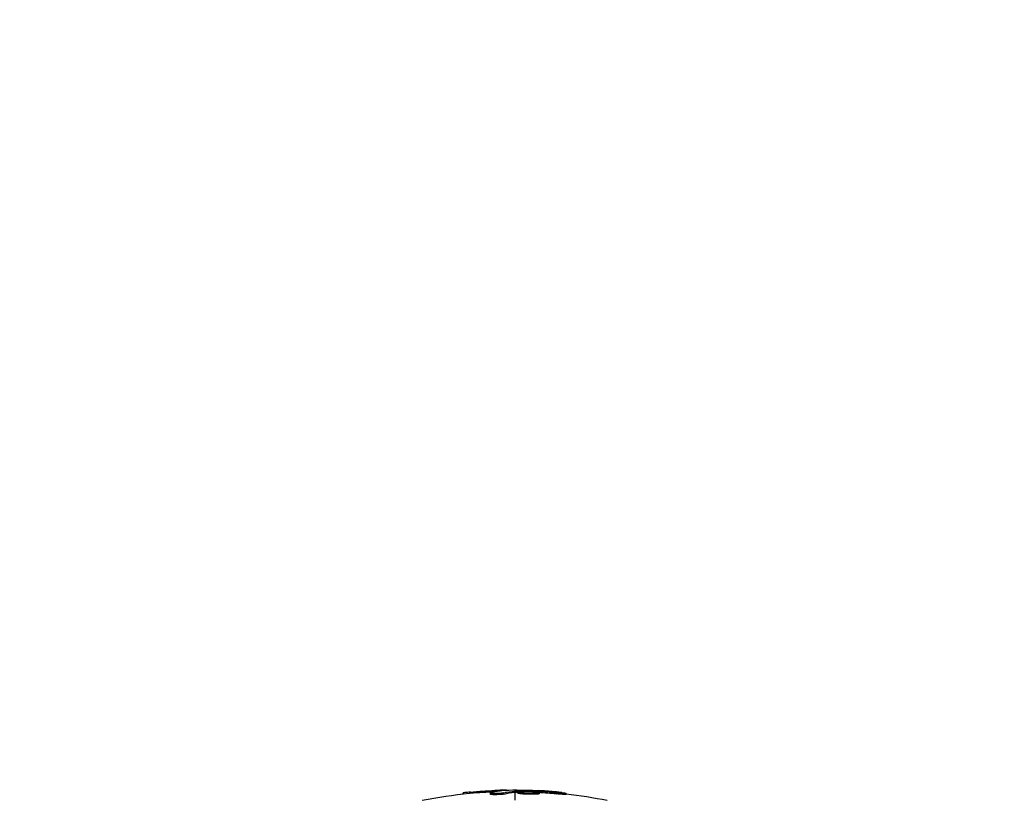
# Model space of a CAD drawing. Units: millimetres. Extents: x -3947 to 4652, y -4374 to 3947.
# Drawn here: x -1954 to -1741, y 1948 to 2118 of the extents above; entities that cross this region are included whole.
import ezdxf

# ---------------------------------------------------------------- set-up
doc = ezdxf.new("R2010")
doc.units = ezdxf.units.MM
doc.header["$LTSCALE"] = 20
doc.linetypes.add('HIDDEN', pattern=[9.525, 6.35, -3.175])
doc.layers.add('2d', color=230, linetype='Continuous')
doc.layers.add('AS-Safetyzone', color=5, linetype='HIDDEN')

msp = doc.modelspace()

# ---------------------------------------------------------------- linework, layer by layer
at = {"layer": '2d'}
for p, q in [((-1858.17, 1949.58), (-1858.17, 1949.81)), ((-1856.58, 1949.74), (-1856.58, 1949.99)), ((-1852.29, 1949.52), (-1852.29, 1949.77)), ((-1851.79, 1949.67), (-1851.79, 1949.67)), ((-1851.32, 1950.09), (-1851.32, 1950.34)), ((-1849.36, 1949.55), (-1849.36, 1949.8)), ((-1849.27, 1950.32), (-1849.27, 1950.39)), ((-1847, 1950.44), (-1847, 1950.21)), ((-1847, 1949.96), (-1847, 1948.2)), ((-1846.8, 1949.99), (-1846.8, 1950.24)), ((-1846.62, 1950), (-1846.62, 1950.25)), ((-1846.43, 1949.79), (-1846.43, 1950.04)), ((-1845, 1949.56), (-1845, 1949.56)), ((-1843.84, 1949.76), (-1843.84, 1949.76)), ((-1843.84, 1949.76), (-1843.84, 1949.76)), ((-1842.73, 1950.11), (-1842.73, 1950.26)), ((-1842.33, 1949.53), (-1842.33, 1949.78)), ((-1842.12, 1950.04), (-1842.12, 1950.23)), ((-1841.64, 1949.65), (-1841.64, 1949.9)), ((-1838, 1949.62), (-1838, 1949.87)), ((-1835.84, 1949.48), (-1835.84, 1949.73))]:
    msp.add_line(p, q, dxfattribs=at)
at = {"layer": '2d', "extrusion": (0, 0, -1)}
for centre, radius, start, end in [((1847, 1847.69), 102.5, 78.708, 84.4788), ((1847, 1847.94), 102.5, 84.4787, 92.1677), ((1847, 1847), 102.82, 91.2164, 91.217), ((1847, 1847), 102.82, 92.0913, 92.0923), ((1847, 1847.69), 102.5, 96.2489, 101.292)]:
    msp.add_arc(centre, radius, start, end, dxfattribs=at)
for centre, major_axis, ratio, start_param, end_param in [((-1847.26, 1847.94), (0, 102.49), 0.987104, -0.092267, -0.040212), ((-1847.26, 1847.69), (0, 102.49), 0.987104, -0.092267, -0.040212), ((-1844.18, 1847.94), (0, 102.45), 0.473523, -0.106952, -0.058139), ((-1844.18, 1847.69), (0, 102.45), 0.473523, -0.106952, -0.058139), ((-1844.18, 1847.94), (0, 102.45), 0.473523, -0.058139, -0.054049), ((-1844.18, 1847.69), (0, 102.45), 0.473523, -0.058139, -0.054049), ((-1847.81, 1847.94), (0, 102.48), 0.926659, 0.060013, 0.103512), ((-1847.81, 1847.69), (0, 102.48), 0.926659, 0.064437, 0.103512)]:
    msp.add_ellipse(centre, major_axis=major_axis, ratio=ratio, start_param=start_param, end_param=end_param, dxfattribs=at)
at = {"layer": '2d'}
msp.add_ellipse((-1847.01, 1847.94), major_axis=(0, 102.5), ratio=0.465742, start_param=0.041437, end_param=0.107038, dxfattribs=at)
for points, knots in [([(-1856.58, 1949.99), (-1857.07, 1949.94), (-1857.52, 1949.9), (-1858.04, 1949.84), (-1858.17, 1949.82), (-1858.17, 1949.81)], [0, 0, 0, 0, 0.25, 0.25, 0.4513626, 0.4513626, 0.4513626, 0.4513626]), ([(-1856.58, 1949.74), (-1856.64, 1949.73), (-1856.7, 1949.73), (-1856.79, 1949.72), (-1856.82, 1949.72), (-1856.85, 1949.71), (-1856.86, 1949.71), (-1856.86, 1949.71)], [0, 0, 0, 0, 0.03125, 0.03125, 0.046875, 0.046875, 0.04983203, 0.04983203, 0.04983203, 0.04983203]), ([(-1849.36, 1949.8), (-1849.44, 1949.78), (-1849.55, 1949.76), (-1849.68, 1949.75), (-1849.81, 1949.73), (-1849.96, 1949.72), (-1850.12, 1949.7), (-1850.28, 1949.69), (-1850.46, 1949.68), (-1850.63, 1949.67), (-1850.81, 1949.66), (-1850.99, 1949.66), (-1851.15, 1949.66), (-1851.32, 1949.66), (-1851.48, 1949.66), (-1851.62, 1949.66), (-1851.76, 1949.67), (-1851.89, 1949.68), (-1851.99, 1949.69), (-1852.09, 1949.7), (-1852.17, 1949.71), (-1852.22, 1949.73), (-1852.27, 1949.74), (-1852.29, 1949.76), (-1852.28, 1949.78), (-1852.28, 1949.8), (-1852.24, 1949.81), (-1852.17, 1949.83), (-1852.15, 1949.84), (-1852.13, 1949.84), (-1852.11, 1949.85)], [0, 0, 0, 0, 0.108263, 0.108263, 0.108263, 0.216637, 0.216637, 0.216637, 0.324631, 0.324631, 0.324631, 0.431995, 0.431995, 0.431995, 0.53889, 0.53889, 0.53889, 0.64568, 0.64568, 0.64568, 0.75277, 0.75277, 0.75277, 0.860435, 0.860435, 0.860435, 0.968703, 0.968703, 0.968703, 1, 1, 1, 1]), ([(-1849.36, 1949.55), (-1849.41, 1949.54), (-1849.46, 1949.53), (-1849.59, 1949.51), (-1849.67, 1949.5), (-1849.82, 1949.48), (-1849.91, 1949.47), (-1850.09, 1949.46), (-1850.18, 1949.45), (-1850.47, 1949.43), (-1850.68, 1949.42), (-1851.08, 1949.41), (-1851.28, 1949.41), (-1851.55, 1949.41), (-1851.64, 1949.41), (-1851.79, 1949.42), (-1851.87, 1949.43), (-1852.06, 1949.44), (-1852.16, 1949.46), (-1852.25, 1949.48), (-1852.27, 1949.49), (-1852.28, 1949.51), (-1852.29, 1949.51), (-1852.29, 1949.52), (-1852.29, 1949.52), (-1852.29, 1949.52)], [0, 0, 0, 0, 0.0625, 0.0625, 0.125, 0.125, 0.1875, 0.1875, 0.25, 0.25, 0.375, 0.375, 0.5, 0.5, 0.5625, 0.5625, 0.625, 0.625, 0.75, 0.75, 0.8125, 0.8125, 0.84375, 0.84375, 0.8451889, 0.8451889, 0.8451889, 0.8451889]), ([(-1848.98, 1950.35), (-1848.91, 1950.36), (-1848.85, 1950.36), (-1848.83, 1950.37), (-1848.8, 1950.37), (-1848.8, 1950.38), (-1848.84, 1950.38), (-1848.87, 1950.39), (-1848.93, 1950.39), (-1849.02, 1950.39), (-1849.09, 1950.39), (-1849.17, 1950.39), (-1849.27, 1950.39)], [0, 0, 0, 0, 0.263282, 0.263282, 0.263282, 0.526692, 0.526692, 0.526692, 0.789921, 0.789921, 0.789921, 1, 1, 1, 1]), ([(-1846.62, 1950.25), (-1846.66, 1950.25), (-1846.7, 1950.24), (-1846.73, 1950.24), (-1846.76, 1950.24), (-1846.78, 1950.24), (-1846.8, 1950.24)], [0, 0, 0, 0, 0.536906, 0.536906, 0.536906, 1, 1, 1, 1]), ([(-1846.62, 1950.25), (-1846.29, 1950.26), (-1845.97, 1950.26), (-1845.32, 1950.27), (-1845, 1950.27), (-1844.35, 1950.28), (-1844.02, 1950.27), (-1843.54, 1950.27), (-1843.37, 1950.27), (-1843.05, 1950.26), (-1842.89, 1950.26), (-1842.73, 1950.26)], [0, 0, 0, 0, 0.25, 0.25, 0.5, 0.5, 0.75, 0.75, 0.875, 0.875, 1, 1, 1, 1]), ([(-1842.33, 1949.78), (-1842.77, 1949.75), (-1843.4, 1949.74), (-1844.65, 1949.78), (-1845.28, 1949.82), (-1846.17, 1949.92), (-1846.43, 1949.99), (-1846.44, 1950.1), (-1846.19, 1950.14), (-1845.75, 1950.17)], [0.5, 0.5, 0.5, 0.5, 0.625, 0.625, 0.75, 0.75, 0.875, 0.875, 0.9988689, 0.9988689, 0.9988689, 0.9988689]), ([(-1842.33, 1949.53), (-1842.44, 1949.52), (-1842.56, 1949.51), (-1842.83, 1949.51), (-1842.96, 1949.5), (-1843.26, 1949.5), (-1843.41, 1949.5), (-1843.64, 1949.5), (-1843.71, 1949.5), (-1843.87, 1949.51), (-1843.95, 1949.51), (-1844.18, 1949.52), (-1844.34, 1949.52), (-1844.57, 1949.53), (-1844.65, 1949.54), (-1844.8, 1949.55), (-1844.87, 1949.55), (-1845.09, 1949.56), (-1845.23, 1949.57), (-1845.43, 1949.59), (-1845.49, 1949.6), (-1845.61, 1949.61), (-1845.67, 1949.62), (-1845.78, 1949.63), (-1845.83, 1949.64), (-1845.93, 1949.65), (-1845.98, 1949.66), (-1846.07, 1949.67), (-1846.11, 1949.68), (-1846.18, 1949.69), (-1846.22, 1949.7), (-1846.26, 1949.71), (-1846.27, 1949.71), (-1846.3, 1949.72), (-1846.34, 1949.73), (-1846.37, 1949.74), (-1846.39, 1949.75), (-1846.39, 1949.75), (-1846.4, 1949.76), (-1846.41, 1949.76), (-1846.43, 1949.77), (-1846.43, 1949.78), (-1846.43, 1949.79), (-1846.43, 1949.79), (-1846.43, 1949.79)], [0.499999, 0.499999, 0.499999, 0.499999, 0.5312491, 0.5312491, 0.5624991, 0.5624991, 0.5937492, 0.5937492, 0.6093742, 0.6093742, 0.6249992, 0.6249992, 0.6562493, 0.6562493, 0.6718743, 0.6718743, 0.6874994, 0.6874994, 0.7187494, 0.7187494, 0.7343745, 0.7343745, 0.7499995, 0.7499995, 0.7656245, 0.7656245, 0.7812496, 0.7812496, 0.7968746, 0.7968746, 0.8124996, 0.8124996, 0.8203121, 0.8203121, 0.8281247, 0.8437497, 0.8437497, 0.8476559, 0.8476559, 0.8515622, 0.8593747, 0.8749997, 0.8749997, 0.8758243, 0.8758243, 0.8758243, 0.8758243]), ([(-1845.74, 1950.17), (-1845.29, 1950.2), (-1844.67, 1950.2), (-1843.42, 1950.17), (-1842.79, 1950.12), (-1841.9, 1950.02), (-1841.64, 1949.96), (-1841.64, 1949.85), (-1841.89, 1949.8), (-1842.32, 1949.78)], [0, 0, 0, 0, 0.125, 0.125, 0.25, 0.25, 0.375, 0.375, 0.4988549, 0.4988549, 0.4988549, 0.4988549]), ([(-1842.12, 1950.23), (-1842.2, 1950.23), (-1842.28, 1950.24), (-1842.36, 1950.24), (-1842.45, 1950.25), (-1842.53, 1950.25), (-1842.61, 1950.25), (-1842.65, 1950.25), (-1842.69, 1950.26), (-1842.73, 1950.26)], [0, 0, 0, 0, 0.404397, 0.404397, 0.404397, 0.80918, 0.80918, 0.80918, 1, 1, 1, 1]), ([(-1841.64, 1949.65), (-1841.64, 1949.65), (-1841.64, 1949.64), (-1841.66, 1949.63), (-1841.67, 1949.62), (-1841.7, 1949.61), (-1841.72, 1949.6), (-1841.76, 1949.59), (-1841.79, 1949.58), (-1841.88, 1949.57), (-1841.95, 1949.56), (-1842.08, 1949.54), (-1842.13, 1949.54), (-1842.22, 1949.53), (-1842.27, 1949.53), (-1842.32, 1949.53)], [1.375782, 1.375782, 1.375782, 1.375782, 1.3906242, 1.3906242, 1.4062492, 1.4062492, 1.4218741, 1.4218741, 1.4374991, 1.4374991, 1.4687491, 1.4687491, 1.484374, 1.484374, 1.4988524, 1.4988524, 1.4988524, 1.4988524]), ([(-1836.8, 1949.88), (-1837.03, 1949.91), (-1837.24, 1949.93), (-1837.56, 1949.96), (-1837.71, 1949.98), (-1837.89, 1950), (-1837.98, 1950.01), (-1838.01, 1950.01), (-1838.04, 1950.01), (-1838.05, 1950.01), (-1838.17, 1950.03), (-1838.33, 1950.04), (-1838.51, 1950.06), (-1838.59, 1950.06), (-1838.64, 1950.07), (-1838.67, 1950.07), (-1838.8, 1950.08), (-1838.96, 1950.1), (-1839.15, 1950.11), (-1839.23, 1950.12), (-1839.27, 1950.12), (-1839.3, 1950.13), (-1839.31, 1950.13), (-1839.43, 1950.14), (-1839.6, 1950.15), (-1839.78, 1950.17), (-1839.87, 1950.17), (-1839.9, 1950.18), (-1839.93, 1950.18), (-1839.94, 1950.18), (-1840.07, 1950.19), (-1840.23, 1950.2), (-1840.41, 1950.21), (-1840.5, 1950.22), (-1840.54, 1950.22), (-1840.56, 1950.22), (-1840.57, 1950.22), (-1840.7, 1950.23), (-1840.86, 1950.24), (-1841.04, 1950.26), (-1841.13, 1950.26), (-1841.17, 1950.26), (-1841.19, 1950.26), (-1841.21, 1950.27), (-1841.44, 1950.28), (-1841.65, 1950.29), (-1841.85, 1950.3)], [0, 0, 0, 0, 0.125, 0.125, 0.1875, 0.21875, 0.234375, 0.242188, 0.242188, 0.25, 0.25, 0.3125, 0.34375, 0.359375, 0.359375, 0.375, 0.375, 0.4375, 0.46875, 0.484375, 0.492188, 0.492188, 0.5, 0.5, 0.5625, 0.59375, 0.609375, 0.617188, 0.617188, 0.625, 0.625, 0.6875, 0.71875, 0.734375, 0.742188, 0.742188, 0.75, 0.75, 0.8125, 0.84375, 0.859375, 0.867188, 0.867188, 0.875, 0.875, 1, 1, 1, 1]), ([(-1836.8, 1949.88), (-1836.64, 1949.86), (-1836.49, 1949.84), (-1836.36, 1949.83), (-1836.23, 1949.81), (-1836.11, 1949.79), (-1836.03, 1949.78), (-1835.95, 1949.76), (-1835.89, 1949.75), (-1835.86, 1949.74), (-1835.83, 1949.73), (-1835.84, 1949.72), (-1835.87, 1949.72), (-1835.9, 1949.71), (-1835.96, 1949.71), (-1836.05, 1949.71), (-1836.14, 1949.71), (-1836.25, 1949.72), (-1836.38, 1949.73), (-1836.51, 1949.73), (-1836.67, 1949.74), (-1836.83, 1949.76), (-1836.99, 1949.77), (-1837.17, 1949.78), (-1837.34, 1949.8), (-1837.52, 1949.81), (-1837.7, 1949.83), (-1837.87, 1949.85), (-1837.91, 1949.86), (-1837.96, 1949.86), (-1838, 1949.87)], [0, 0, 0, 0, 0.108572, 0.108572, 0.108572, 0.217262, 0.217262, 0.217262, 0.325717, 0.325717, 0.325717, 0.433622, 0.433622, 0.433622, 0.540983, 0.540983, 0.540983, 0.648042, 0.648042, 0.648042, 0.755174, 0.755174, 0.755174, 0.862717, 0.862717, 0.862717, 0.970831, 0.970831, 0.970831, 1, 1, 1, 1]), ([(-1835.84, 1949.48), (-1835.84, 1949.48), (-1835.84, 1949.48), (-1835.84, 1949.47), (-1835.88, 1949.46), (-1836, 1949.46), (-1836.05, 1949.46), (-1836.16, 1949.46), (-1836.23, 1949.47), (-1836.44, 1949.48), (-1836.62, 1949.49), (-1836.9, 1949.51), (-1837, 1949.52), (-1837.2, 1949.54), (-1837.3, 1949.54), (-1837.51, 1949.56), (-1837.61, 1949.57), (-1837.81, 1949.59), (-1837.91, 1949.6), (-1838, 1949.62)], [0.3749154, 0.3749154, 0.3749154, 0.3749154, 0.375, 0.375, 0.5, 0.5, 0.5625, 0.5625, 0.625, 0.625, 0.75, 0.75, 0.8125, 0.8125, 0.875, 0.875, 0.9375, 0.9375, 1, 1, 1, 1]), ([(-1836.8, 1949.88), (-1836.64, 1949.86), (-1836.49, 1949.84), (-1836.36, 1949.83), (-1836.23, 1949.81), (-1836.11, 1949.79), (-1836.03, 1949.78), (-1835.95, 1949.76), (-1835.89, 1949.75), (-1835.86, 1949.74), (-1835.85, 1949.73), (-1835.84, 1949.73), (-1835.84, 1949.73)], [0, 0, 0, 0, 0.1085717, 0.1085717, 0.1085717, 0.2172619, 0.2172619, 0.2172619, 0.3257168, 0.3257168, 0.3257168, 0.3749148, 0.3749148, 0.3749148, 0.3749148])]:
    msp.add_open_spline(points, degree=3, knots=knots, dxfattribs=at)
for points in [[(-1849.27, 1950.39), (-1849.83, 1950.39), (-1850.55, 1950.37), (-1851.32, 1950.34)], [(-1850.81, 1950.11), (-1850.97, 1950.11), (-1851.14, 1950.1), (-1851.32, 1950.09)], [(-1846.62, 1950), (-1846.7, 1950), (-1846.76, 1949.99), (-1846.8, 1949.99)], [(-1846.62, 1950), (-1846.56, 1950), (-1846.49, 1950), (-1846.43, 1950)], [(-1846.39, 1950), (-1846.39, 1950), (-1846.39, 1950), (-1846.39, 1950)], [(-1845.96, 1949.9), (-1845.96, 1949.9), (-1845.96, 1949.9), (-1845.96, 1949.9)], [(-1845.75, 1950.17), (-1845.75, 1950.17), (-1845.74, 1950.17), (-1845.74, 1950.17)], [(-1843.12, 1950.36), (-1842.79, 1950.35), (-1842.35, 1950.33), (-1841.85, 1950.3)], [(-1842.32, 1949.78), (-1842.32, 1949.78), (-1842.33, 1949.78), (-1842.33, 1949.78)], [(-1842.32, 1949.53), (-1842.32, 1949.53), (-1842.33, 1949.53), (-1842.33, 1949.53)], [(-1842.11, 1949.79), (-1842.11, 1949.79), (-1842.11, 1949.79), (-1842.11, 1949.79)], [(-1842.11, 1949.79), (-1842.11, 1949.79), (-1842.11, 1949.79), (-1842.11, 1949.79)]]:
    msp.add_open_spline(points, degree=3, dxfattribs=at)
at = {"layer": 'AS-Safetyzone', "flags": 128}
msp.add_lwpolyline([(2944.31, -2422.18, 0.064597), (3260.47, -2178.7), (3502.57, -2038.92, 0.767243), (3502.57, 956.92), (3260.47, 1096.7, 0.115098), (2662, 1468.66), (2662, 1847, 0.414214), (1082, 3427), (-463.67, 3427, 0.644474), (-3947, 1847), (-3947, -1082, 0.574698), (-811.52, -2908.96), (-797.31, -2934.99, 0.230109), (270.75, -3695.64, 0.055035), (669.31, -3701.08), (1024.09, -4068.54, 0.414214), (2438.09, -4093.37), (2823.82, -3720.95, 0.370957), (2944.31, -2422.18)], format="xyb", dxfattribs=at)

doc.saveas('drawing.dxf')
